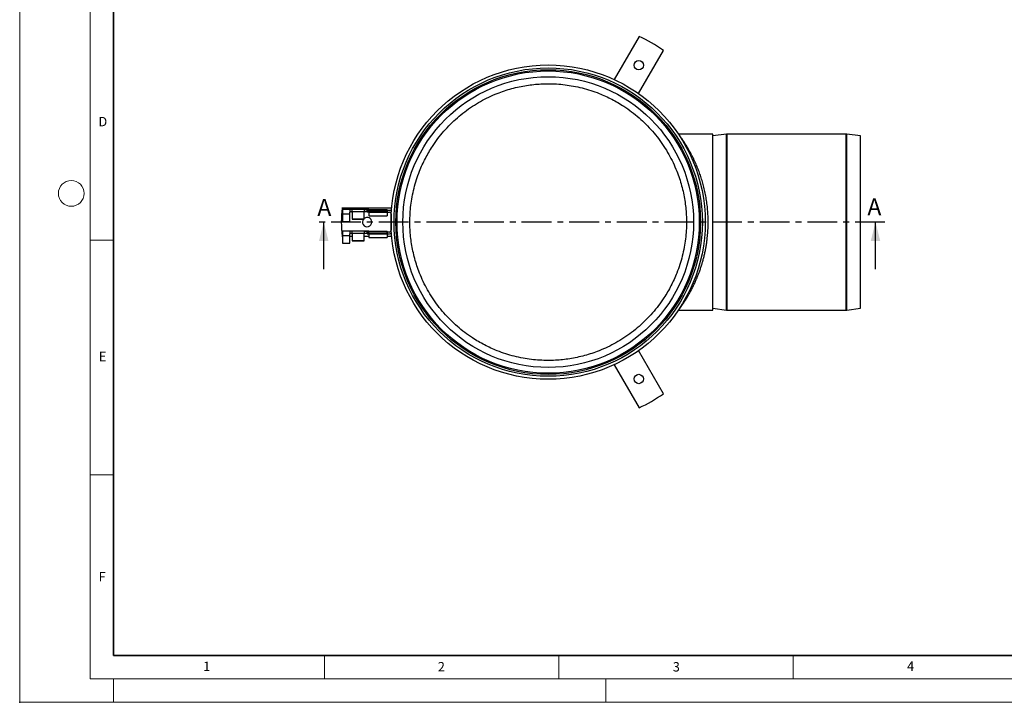
# Model space of a CAD drawing. Units: millimetres. Extents: x 0 to 420, y 0 to 297.
# Drawn here: x 0 to 210, y 0 to 146 of the extents above; entities that cross this region are included whole.
import ezdxf

# ---------------------------------------------------------------- set-up
doc = ezdxf.new("R2010")
doc.units = ezdxf.units.MM
doc.header["$PDSIZE"] = -1
doc.linetypes.add('CENTER', pattern=[10.16, 6.35, -1.27, 1.27, -1.27])
doc.styles.add('SLDTEXTSTYLE0', font='TXT', dxfattribs={"width": 0.605})

msp = doc.modelspace()

# ---------------------------------------------------------------- linework, layer by layer
at = {"color": 7, "linetype": 'Continuous', "lineweight": 18}
for p, q in [((0, 0), (0, 297)), ((15, 292), (15, 5)), ((15, 98.5), (20, 98.5)), ((15, 48.5), (20, 48.5)), ((65, 10), (65, 5)), ((115, 10), (115, 5)), ((165, 10), (165, 5)), ((15, 5), (415, 5)), ((20, 5), (20, 0)), ((125, 5), (125, 0)), ((0, 0), (420, 0))]:
    msp.add_line(p, q, dxfattribs=at)
at = {"color": 7, "linetype": 'Continuous', "lineweight": 35}
for p, q in [((20, 287), (20, 10)), ((20, 10), (415, 10))]:
    msp.add_line(p, q, dxfattribs=at)
at = {"color": 7, "linetype": 'Continuous', "lineweight": 25}
for p, q in [((132.106, 141.961), (126.801, 132.774)), ((131.997, 129.774), (137.302, 138.961)), ((147.842, 121.128), (140.537, 121.128)), ((140.546, 121.127), (140.547, 121.126)), ((147.842, 102.378), (147.842, 121.128)), ((150.779, 121.12), (147.842, 120.749)), ((150.779, 83.636), (150.779, 121.12)), ((176.279, 121.128), (150.904, 121.128)), ((150.904, 83.628), (150.904, 121.128)), ((176.279, 83.628), (176.279, 121.128)), ((179.342, 120.749), (176.404, 121.12)), ((176.404, 83.636), (176.404, 121.12)), ((179.342, 84.007), (179.342, 120.749)), ((79.351, 105.378), (68.742, 105.378)), ((70.442, 105.078), (68.842, 105.078)), ((68.842, 105.078), (68.842, 104.168)), ((70.442, 105.061), (70.442, 105.078)), ((70.942, 105.078), (70.442, 105.078)), ((70.942, 105.045), (70.442, 105.061)), ((73.492, 105.078), (70.942, 105.078)), ((70.942, 105.078), (70.942, 105.045)), ((73.492, 105.045), (74.492, 105.078)), ((73.492, 105.045), (73.492, 105.078)), ((74.492, 105.078), (73.492, 105.078)), ((73.492, 105.045), (73.492, 104.66)), ((74.492, 105.078), (78.342, 105.078)), ((78.342, 104.878), (78.342, 105.078)), ((68.842, 104.168), (70.442, 104.168)), ((68.842, 104.168), (68.842, 102.516)), ((70.442, 104.168), (70.442, 104.46)), ((70.442, 102.516), (70.442, 104.168)), ((70.783, 104.601), (70.832, 104.552)), ((70.832, 104.552), (70.942, 104.66)), ((70.832, 104.552), (70.883, 104.501)), ((70.942, 104.66), (73.492, 104.66)), ((70.942, 104.66), (70.942, 104.36)), ((70.942, 104.36), (70.942, 103.076)), ((70.942, 103.076), (73.492, 103.076)), ((70.942, 103.076), (70.942, 103.028)), ((70.942, 103.028), (73.492, 103.028)), ((73.492, 104.66), (73.688, 104.664)), ((73.492, 104.464), (73.492, 104.66)), ((73.492, 103.076), (73.492, 104.464)), ((73.492, 103.028), (73.492, 103.076)), ((73.688, 104.664), (74.092, 104.671)), ((74.092, 104.503), (74.092, 104.878)), ((74.321, 104.878), (74.092, 104.878)), ((74.342, 104.503), (74.092, 104.503)), ((74.15, 104.672), (74.288, 104.675)), ((74.492, 104.678), (74.288, 104.675)), ((74.342, 104.66), (74.342, 104.503)), ((74.489, 104.503), (74.342, 104.503)), ((74.492, 104.678), (74.492, 104.475)), ((78.342, 104.678), (74.492, 104.678)), ((74.492, 104.475), (74.492, 104.438)), ((78.342, 104.438), (74.492, 104.438)), ((74.492, 104.438), (74.492, 103.688)), ((74.492, 103.688), (78.342, 103.688)), ((78.342, 104.878), (78.342, 104.503)), ((78.842, 104.878), (78.342, 104.878)), ((78.342, 104.438), (78.342, 104.503)), ((78.342, 104.503), (78.842, 104.503)), ((78.342, 104.438), (78.342, 103.688)), ((79.217, 104.128), (79.217, 100.628)), ((64.849, 92.378), (64.849, 102.378)), ((68.842, 102.516), (70.442, 102.516)), ((68.842, 102.478), (68.842, 102.516)), ((68.842, 102.478), (70.442, 102.478)), ((70.442, 102.478), (70.442, 102.516)), ((147.842, 83.628), (147.842, 102.378)), ((182.526, 92.378), (182.526, 102.378)), ((68.742, 99.378), (68.842, 99.378)), ((70.442, 100.453), (68.842, 100.453)), ((68.842, 100.453), (68.842, 99.543)), ((68.842, 99.543), (70.442, 99.543)), ((68.842, 99.543), (68.842, 97.891)), ((70.442, 100.436), (70.442, 100.453)), ((70.942, 100.453), (70.442, 100.453)), ((70.942, 100.42), (70.442, 100.436)), ((70.442, 99.543), (70.442, 99.835)), ((70.442, 97.891), (70.442, 99.543)), ((70.442, 99.378), (70.942, 99.378)), ((70.783, 99.976), (70.832, 99.927)), ((70.832, 99.927), (70.942, 100.035)), ((70.832, 99.927), (70.883, 99.876)), ((73.492, 100.453), (70.942, 100.453)), ((70.942, 100.453), (70.942, 100.42)), ((70.942, 100.035), (73.492, 100.035)), ((70.942, 100.035), (70.942, 99.735)), ((70.942, 99.735), (70.942, 98.451)), ((73.492, 100.42), (74.492, 100.453)), ((73.492, 100.42), (73.492, 100.453)), ((74.492, 100.453), (73.492, 100.453)), ((73.492, 100.42), (73.492, 100.035)), ((73.492, 100.035), (73.688, 100.039)), ((73.492, 99.839), (73.492, 100.035)), ((73.492, 98.451), (73.492, 99.839)), ((73.492, 99.378), (74.492, 99.378)), ((73.688, 100.039), (74.092, 100.046)), ((74.092, 99.878), (74.092, 100.253)), ((74.092, 100.253), (74.321, 100.253)), ((74.092, 99.878), (74.342, 99.878)), ((74.15, 100.047), (74.288, 100.05)), ((74.492, 100.053), (74.288, 100.05)), ((74.342, 99.878), (74.342, 100.035)), ((74.342, 99.878), (74.489, 99.878)), ((74.492, 100.453), (78.342, 100.453)), ((74.492, 100.053), (74.492, 99.85)), ((78.342, 100.053), (74.492, 100.053)), ((74.492, 99.85), (74.492, 99.813)), ((78.342, 99.813), (74.492, 99.813)), ((74.492, 99.813), (74.492, 99.063)), ((74.492, 99.063), (78.342, 99.063)), ((78.342, 100.253), (78.342, 100.453)), ((78.342, 100.253), (78.342, 99.878)), ((78.842, 100.253), (78.342, 100.253)), ((78.342, 99.813), (78.342, 99.878)), ((78.342, 99.878), (78.842, 99.878)), ((78.342, 99.813), (78.342, 99.063)), ((78.342, 99.378), (79.351, 99.378)), ((68.842, 97.891), (70.442, 97.891)), ((68.842, 97.853), (68.842, 97.891)), ((68.842, 97.853), (70.442, 97.853)), ((70.442, 97.853), (70.442, 97.891)), ((70.942, 98.451), (73.492, 98.451)), ((70.942, 98.451), (70.942, 98.403)), ((70.942, 98.403), (73.492, 98.403)), ((73.492, 98.403), (73.492, 98.451)), ((147.842, 84.007), (150.779, 83.636)), ((176.404, 83.636), (179.342, 84.007)), ((140.537, 83.628), (147.842, 83.628)), ((150.904, 83.628), (176.279, 83.628)), ((137.302, 65.795), (131.997, 74.983)), ((126.801, 71.983), (132.106, 62.795))]:
    msp.add_line(p, q, dxfattribs=at)
at = {"color": 7, "linetype": 'CENTER', "lineweight": 25}
msp.add_line((184.526, 102.378), (62.849, 102.378), dxfattribs=at)
at = {"color": 7, "linetype": 'Continuous', "lineweight": 25}
for centre, radius in [((132.029, 135.828), 1), ((112.717, 102.378), 33.5), ((112.717, 102.378), 32.881), ((112.717, 102.378), 32.489), ((112.717, 102.378), 32.234), ((112.717, 102.378), 31), ((132.029, 68.928), 1)]:
    msp.add_circle(centre, radius, dxfattribs=at)
at = {"color": 7, "linetype": 'Continuous', "lineweight": 18}
msp.add_circle((11, 108.5), 2.75, dxfattribs=at)
at = {"color": 7, "linetype": 'Continuous', "lineweight": 25}
for centre, radius, start, end in [((119.779, 114.611), 30, 54.26083, 65.73917), ((150.904, 120.128), 1, 90, 97.19913), ((176.279, 120.128), 1, 82.80087, 90), ((98.592, 102.378), 30, 174.26083, 185.73917), ((74.092, 102.378), 1, 139.4584, 0), ((74.092, 102.378), 1, 0, 126.8699), ((78.842, 104.128), 0.75, 52.44463, 90), ((78.842, 104.128), 0.375, 0, 90), ((78.842, 100.628), 0.375, 270, 0), ((78.842, 100.628), 0.75, 270, 307.55537), ((150.904, 84.628), 1, 262.80087, 270), ((176.279, 84.628), 1, 270, 277.19913), ((119.779, 90.146), 30, 294.26083, 305.73917)]:
    msp.add_arc(centre, radius, start, end, dxfattribs=at)
for points, knots in [([(83.217, 102.378), (83.224, 101.864), (83.24, 100.836), (83.365, 99.298), (83.567, 97.753), (83.858, 96.19), (84.24, 94.616), (84.714, 93.051), (85.314, 91.404), (86.06, 89.688), (86.975, 87.923), (88.013, 86.213), (89.172, 84.565), (90.452, 82.989), (91.84, 81.502), (93.327, 80.114), (94.904, 78.834), (96.416, 77.77), (97.835, 76.892), (99.141, 76.173), (100.481, 75.521), (101.981, 74.884), (103.646, 74.285), (105.48, 73.758), (107.31, 73.358), (109.124, 73.079), (110.917, 72.915), (112.631, 72.863), (114.259, 72.905), (115.797, 73.026), (117.342, 73.229), (118.904, 73.519), (120.479, 73.902), (122.044, 74.375), (123.691, 74.976), (125.407, 75.722), (127.172, 76.637), (128.881, 77.674), (130.529, 78.834), (132.106, 80.114), (133.593, 81.502), (134.981, 82.989), (136.261, 84.565), (137.325, 86.078), (138.203, 87.497), (138.922, 88.802), (139.573, 90.142), (140.211, 91.643), (140.809, 93.308), (141.337, 95.142), (141.736, 96.971), (142.016, 98.786), (142.18, 100.579), (142.232, 102.293), (142.19, 103.921), (142.069, 105.458), (141.866, 107.003), (141.575, 108.566), (141.193, 110.14), (140.719, 111.705), (140.119, 113.353), (139.373, 115.068), (138.458, 116.833), (137.42, 118.543), (136.261, 120.191), (134.981, 121.767), (133.593, 123.254), (132.106, 124.642), (130.529, 125.922), (129.017, 126.987), (127.598, 127.865), (126.293, 128.583), (124.952, 129.235), (123.452, 129.873), (121.787, 130.471), (119.953, 130.999), (118.124, 131.398), (116.309, 131.677), (114.516, 131.842), (112.802, 131.894), (111.174, 131.852), (109.636, 131.731), (108.091, 131.527), (106.529, 131.237), (104.954, 130.855), (103.389, 130.381), (101.742, 129.781), (100.027, 129.034), (98.261, 128.12), (96.552, 127.082), (94.904, 125.922), (93.327, 124.642), (91.84, 123.254), (90.452, 121.767), (89.172, 120.191), (88.108, 118.678), (87.23, 117.259), (86.511, 115.954), (85.86, 114.614), (85.222, 113.114), (84.624, 111.449), (84.096, 109.614), (83.696, 107.785), (83.419, 105.97), (83.248, 104.178), (83.227, 102.978), (83.217, 102.378)], [0, 0, 0, 0, 0.0083279, 0.016639, 0.024956, 0.0335425, 0.042358, 0.0511672, 0.0599972, 0.0707244, 0.0814279, 0.0921564, 0.1030733, 0.1140234, 0.125, 0.1359753, 0.1469254, 0.1578436, 0.1658938, 0.1739238, 0.1819541, 0.1900054, 0.2003026, 0.2105789, 0.2208773, 0.2305903, 0.2402858, 0.25, 0.2583276, 0.2666387, 0.2749558, 0.2835425, 0.292358, 0.3011672, 0.3099972, 0.3207244, 0.3314279, 0.3421564, 0.3530733, 0.3640234, 0.375, 0.3859753, 0.3969254, 0.4078436, 0.4158938, 0.4239238, 0.4319541, 0.4400054, 0.4503026, 0.4605789, 0.4708773, 0.4805903, 0.4902858, 0.5, 0.5083276, 0.5166387, 0.5249558, 0.5335425, 0.542358, 0.5511672, 0.5599972, 0.5707244, 0.5814279, 0.5921564, 0.6030733, 0.6140234, 0.625, 0.6359753, 0.6469254, 0.6578436, 0.6658938, 0.6739238, 0.6819541, 0.6900054, 0.7003026, 0.7105789, 0.7208773, 0.7305903, 0.7402858, 0.75, 0.7583276, 0.7666387, 0.7749558, 0.7835425, 0.792358, 0.8011672, 0.8099972, 0.8207244, 0.8314279, 0.8421564, 0.8530733, 0.8640234, 0.875, 0.8859753, 0.8969254, 0.9078436, 0.9158938, 0.9239238, 0.9319541, 0.9400054, 0.9503026, 0.9605789, 0.9708773, 0.9805906, 0.9902861, 1, 1, 1, 1]), ([(140.551, 121.129), (140.54, 121.129), (140.519, 121.129), (140.486, 121.13), (140.468, 121.132), (140.459, 121.133)], [0, 0, 0, 0, 0.3143038, 0.638569, 1, 1, 1, 1]), ([(140.545, 83.628), (140.552, 83.637), (140.565, 83.656), (140.676, 83.803), (140.848, 84.038), (141.079, 84.361), (141.366, 84.775), (141.691, 85.261), (142.061, 85.838), (142.382, 86.365), (142.65, 86.825), (142.851, 87.177), (143.07, 87.575), (143.296, 87.997), (143.519, 88.432), (143.74, 88.88), (143.955, 89.332), (144.197, 89.866), (144.453, 90.459), (144.723, 91.133), (144.984, 91.826), (145.234, 92.544), (145.474, 93.29), (145.7, 94.057), (145.912, 94.851), (146.107, 95.678), (146.28, 96.505), (146.429, 97.332), (146.557, 98.175), (146.682, 99.179), (146.785, 100.356), (146.843, 101.69), (146.843, 103.032), (146.787, 104.365), (146.672, 105.69), (146.504, 106.985), (146.283, 108.261), (146.018, 109.488), (145.708, 110.688), (145.369, 111.815), (144.99, 112.918), (144.658, 113.786), (144.368, 114.486), (144.134, 115.024), (143.883, 115.575), (143.626, 116.107), (143.371, 116.616), (143.127, 117.081), (142.862, 117.566), (142.594, 118.037), (142.324, 118.491), (142.068, 118.907), (141.823, 119.291), (141.59, 119.647), (141.361, 119.987), (141.143, 120.303), (140.942, 120.587), (140.778, 120.813), (140.654, 120.982), (140.571, 121.092), (140.533, 121.143), (140.546, 121.127), (140.546, 121.127)], [0, 0, 0, 0, 0.0220162, 0.0443048, 0.0660949, 0.0886536, 0.1101841, 0.133062, 0.1542407, 0.1775431, 0.1873874, 0.198091, 0.2096541, 0.222077, 0.2332175, 0.2443567, 0.2564675, 0.2666301, 0.282504, 0.2973315, 0.3111139, 0.3266582, 0.3414755, 0.3555691, 0.3710227, 0.3861315, 0.4009025, 0.4153431, 0.4295817, 0.4444836, 0.4664933, 0.4886501, 0.5107924, 0.5329394, 0.5548914, 0.5772627, 0.5990803, 0.6216367, 0.6433064, 0.6660605, 0.687208, 0.7105394, 0.7217679, 0.7341916, 0.7478106, 0.7614324, 0.7741582, 0.7877552, 0.7996096, 0.8160116, 0.8308448, 0.8441105, 0.859721, 0.8745326, 0.8885502, 0.9067401, 0.9243482, 0.9420339, 0.9598731, 0.9772697, 0.9992965, 1, 1, 1, 1]), ([(70.442, 105.061), (70.44, 105.048), (70.436, 105.011), (70.441, 104.887), (70.442, 104.699), (70.441, 104.544), (70.441, 104.468), (70.441, 104.46)], [0, 0, 0, 0, 0.179844, 0.468085, 0.7536177, 0.9738061, 1, 1, 1, 1]), ([(70.942, 104.66), (70.942, 104.707), (70.942, 104.798), (70.941, 104.909), (70.941, 104.994), (70.941, 105.028), (70.942, 105.045)], [0, 0, 0, 0, 0.2729351, 0.5344118, 0.7672058, 1, 1, 1, 1]), ([(70.442, 104.46), (70.444, 104.484), (70.45, 104.539), (70.495, 104.603), (70.56, 104.649), (70.64, 104.665), (70.721, 104.651), (70.763, 104.617), (70.783, 104.601)], [0, 0, 0, 0, 0.1459065, 0.3390315, 0.5361746, 0.6992829, 0.8634706, 1, 1, 1, 1]), ([(70.883, 104.501), (70.894, 104.489), (70.916, 104.463), (70.938, 104.412), (70.94, 104.377), (70.942, 104.36)], [0, 0, 0, 0, 0.3372571, 0.6761023, 1, 1, 1, 1]), ([(73.492, 104.464), (73.492, 104.478), (73.494, 104.506), (73.509, 104.55), (73.537, 104.594), (73.586, 104.639), (73.64, 104.66), (73.677, 104.663), (73.688, 104.664)], [0, 0, 0, 0, 0.1064767, 0.2130008, 0.3427103, 0.5365601, 0.859401, 1, 1, 1, 1]), ([(74.288, 104.675), (74.325, 104.67), (74.38, 104.663), (74.442, 104.611), (74.472, 104.565), (74.489, 104.518), (74.491, 104.488), (74.492, 104.475)], [0, 0, 0, 0, 0.4360857, 0.6368589, 0.7947415, 0.9050307, 1, 1, 1, 1]), ([(70.442, 100.436), (70.44, 100.423), (70.436, 100.386), (70.441, 100.262), (70.442, 100.074), (70.441, 99.919), (70.441, 99.843), (70.441, 99.835)], [0, 0, 0, 0, 0.179844, 0.468085, 0.7536177, 0.9738061, 1, 1, 1, 1]), ([(70.442, 99.835), (70.444, 99.859), (70.45, 99.914), (70.495, 99.978), (70.56, 100.024), (70.64, 100.04), (70.721, 100.026), (70.763, 99.992), (70.783, 99.976)], [0, 0, 0, 0, 0.1459065, 0.3390315, 0.5361746, 0.6992829, 0.8634706, 1, 1, 1, 1]), ([(70.883, 99.876), (70.894, 99.864), (70.916, 99.838), (70.938, 99.787), (70.94, 99.752), (70.942, 99.735)], [0, 0, 0, 0, 0.3372571, 0.6761023, 1, 1, 1, 1]), ([(70.942, 100.035), (70.942, 100.082), (70.942, 100.173), (70.941, 100.284), (70.941, 100.369), (70.941, 100.403), (70.942, 100.42)], [0, 0, 0, 0, 0.2729351, 0.5344118, 0.7672058, 1, 1, 1, 1]), ([(73.492, 99.839), (73.492, 99.853), (73.494, 99.881), (73.509, 99.925), (73.537, 99.969), (73.586, 100.014), (73.64, 100.035), (73.677, 100.038), (73.688, 100.039)], [0, 0, 0, 0, 0.1064767, 0.2130008, 0.3427103, 0.5365601, 0.859401, 1, 1, 1, 1]), ([(74.288, 100.05), (74.325, 100.045), (74.38, 100.038), (74.442, 99.986), (74.472, 99.94), (74.489, 99.893), (74.491, 99.863), (74.492, 99.85)], [0, 0, 0, 0, 0.4360857, 0.6368589, 0.7947415, 0.9050307, 1, 1, 1, 1]), ([(140.456, 83.623), (140.463, 83.624), (140.48, 83.626), (140.514, 83.628), (140.539, 83.628), (140.551, 83.628)], [0, 0, 0, 0, 0.2478047, 0.626045, 1, 1, 1, 1])]:
    msp.add_open_spline(points, degree=3, knots=knots, dxfattribs=at)
for points in [[(74.492, 104.678), (74.492, 104.731), (74.492, 104.835), (74.492, 104.968), (74.492, 105.06), (74.492, 105.072), (74.492, 105.078)], [(74.492, 100.053), (74.492, 100.106), (74.492, 100.21), (74.492, 100.343), (74.492, 100.435), (74.492, 100.447), (74.492, 100.453)]]:
    msp.add_open_spline(points, degree=3, dxfattribs=at)
msp.add_point((0, 0))
for points in [[(64.849, 102.378), (63.849, 98.378), (65.849, 98.378)], [(182.526, 102.378), (181.526, 98.378), (183.526, 98.378)]]:
    msp.add_solid(points, dxfattribs=at)

# ---------------------------------------------------------------- texts
at = {"color": 7, "linetype": 'Continuous', "lineweight": 18, "char_height": 2, "attachment_point": 2, "style": 'SLDTEXTSTYLE0'}
for s, insert in [('D', (17.736, 124.802)), ('E', (17.69, 74.727)), ('F', (17.594, 27.773)), ('1', (39.901, 8.662)), ('2', (89.933, 8.59)), ('3', (140.045, 8.565)), ('4', (190.023, 8.707))]:
    msp.add_mtext(s, dxfattribs=dict(at, insert=insert))
at = {"color": 7, "linetype": 'Continuous', "char_height": 3.596, "attachment_point": 1, "style": 'SLDTEXTSTYLE0'}
for insert in [(63.476, 107.301), (180.798, 107.431)]:
    msp.add_mtext('A', dxfattribs=dict(at, insert=insert))

doc.saveas('drawing.dxf')
